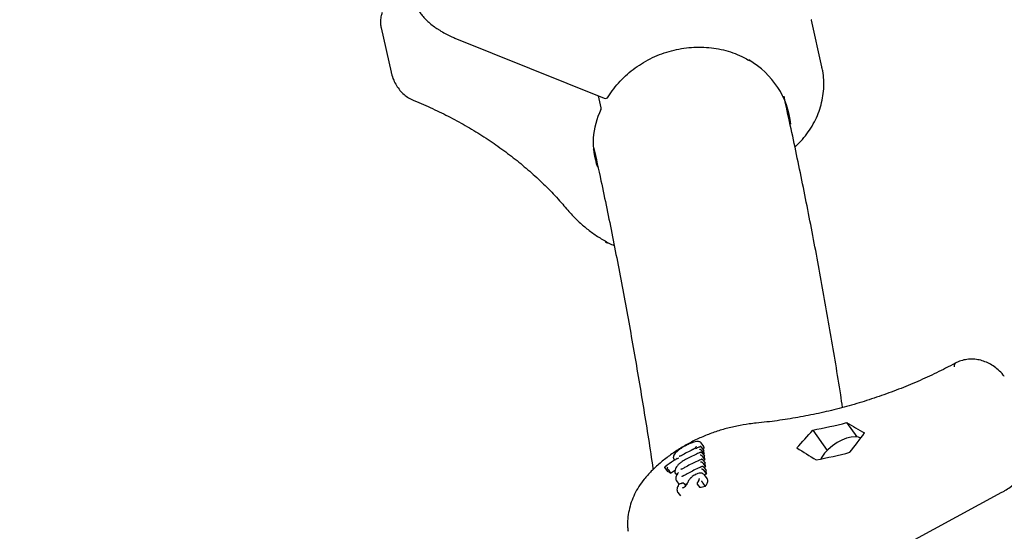
# Model space of a CAD drawing. Units: millimetres. Extents: x 35 to 345, y 48 to 275.
# Drawn here: x 245 to 251, y 177 to 180 of the extents above; entities that cross this region are included whole.
import ezdxf

# ---------------------------------------------------------------- set-up
doc = ezdxf.new("R2010")
doc.units = ezdxf.units.MM
doc.layers.add('FORMAT', color=7, linetype='Continuous')
doc.styles.add('SLDTEXTSTYLE0', font='TXT', dxfattribs={"width": 0.7})
doc.dimstyles.new('SLDDIMSTYLE0', dxfattribs={"dimtxt": 2.95, "dimasz": 3.302, "dimexe": 0, "dimexo": 0.0625, "dimgap": 0.7375, "dimtad": 1, "dimlfac": 50, "dimrnd": 1e-09, "dimzin": 12, "dimdsep": 46, "dimtxsty": 'SLDTEXTSTYLE0', "dimsah": 1, "dimcen": 0.09, "dimadec": 0, "dimazin": 3, "dimtfac": 1, "dimtofl": 0, "dimtmove": 0, "dimatfit": 3, "dimfxl": 1, "dimfrac": 2, "dimtolj": 1, "dimtzin": 12, "dimarcsym": 0})

# ---------------------------------------------------------------- blocks, each defined once
blk = doc.blocks.new('_D_1')
at = {"layer": 'FORMAT', "color": 7, "transparency": 16777216}
for p, q in [((59.9868, 153.805), (59.9868, 273.4645)), ((345.1381, 193.474), (345.1381, 273.4645)), ((345.1381, 271.4645), (59.9868, 271.4645))]:
    blk.add_line(p, q, dxfattribs=at)
for points in [[(59.9868, 271.4645), (63.2888, 270.9565), (63.2888, 271.9725)], [(345.1381, 271.4645), (341.8361, 271.9725), (341.8361, 270.9565)]]:
    blk.add_solid(points, dxfattribs=at)
at = {"layer": 'FORMAT', "color": 7, "transparency": 16777216, "insert": (204.2708, 275.2672), "char_height": 2.95, "attachment_point": 1, "style": 'SLDTEXTSTYLE0'}
blk.add_mtext('14260', dxfattribs=at)
blk = doc.blocks.new('_D_19')
at = {"layer": 'FORMAT', "color": 7, "transparency": 16777216}
for p, q in [((99.6748, 240.6398), (99.6748, 262.8685)), ((323.227, 196.8526), (323.227, 262.8685)), ((99.6748, 260.8685), (323.227, 260.8685)), ((99.6748, 153.405), (99.6748, 239.1158))]:
    blk.add_line(p, q, dxfattribs=at)
for points in [[(99.6748, 260.8685), (102.9768, 260.3605), (102.9768, 261.3765)], [(323.227, 260.8685), (319.925, 261.3765), (319.925, 260.3605)]]:
    blk.add_solid(points, dxfattribs=at)
at = {"layer": 'FORMAT', "color": 7, "transparency": 16777216, "insert": (204.2708, 264.6713), "char_height": 2.95, "attachment_point": 1, "style": 'SLDTEXTSTYLE0'}
blk.add_mtext('11180', dxfattribs=at)

msp = doc.modelspace()

# ---------------------------------------------------------------- linework, layer by layer
at = {"color": 7, "linetype": 'Continuous', "lineweight": 25}
for p, q in [((249.44458, 179.94162), (249.38014, 180.22663)), ((246.74338, 180.17983), (246.80484, 179.90798)), ((247.1946, 180.11759), (248.10987, 179.74836)), ((248.09186, 179.69012), (248.07556, 179.7622)), ((250.25548, 178.10052), (250.25521, 178.10037)), ((249.59544, 177.75923), (249.65763, 177.67221)), ((249.38802, 177.71336), (249.47696, 177.58892)), ((248.72002, 177.61238), (248.70403, 177.63476)), ((248.67301, 177.61329), (248.67301, 177.61322)), ((248.67317, 177.61327), (248.67322, 177.61214)), ((248.69704, 177.61173), (248.68027, 177.60429)), ((248.70496, 177.60977), (248.70443, 177.61048)), ((248.70496, 177.60977), (248.72041, 177.58814)), ((248.70695, 177.58829), (248.70749, 177.58752)), ((248.70749, 177.58752), (248.72294, 177.56589)), ((248.70886, 177.57546), (248.70833, 177.57617)), ((248.70886, 177.57546), (248.72432, 177.55383)), ((248.7109, 177.5536), (248.71143, 177.55283)), ((248.71738, 177.56354), (248.72294, 177.56589)), ((248.72211, 177.60682), (248.7197, 177.61218)), ((248.72294, 177.56589), (248.72041, 177.58814)), ((248.72689, 177.5312), (248.72432, 177.55383)), ((248.53699, 177.53504), (248.54138, 177.5289)), ((248.71143, 177.55283), (248.72689, 177.5312)), ((248.71381, 177.53191), (248.71329, 177.53262)), ((248.71381, 177.53191), (248.72927, 177.51028)), ((248.71588, 177.50982), (248.71641, 177.50905)), ((248.71641, 177.50905), (248.73187, 177.48742)), ((248.73187, 177.48742), (248.72927, 177.51028)), ((248.48212, 177.48236), (248.48283, 177.48132)), ((248.48283, 177.48132), (248.49843, 177.45949)), ((248.50193, 177.47144), (248.50124, 177.47238)), ((248.50193, 177.47144), (248.51747, 177.4497)), ((248.54772, 177.44664), (248.55457, 177.43705)), ((248.59466, 177.47858), (248.59008, 177.47604)), ((248.59966, 177.43469), (248.59507, 177.43214)), ((248.7188, 177.48808), (248.71827, 177.4888)), ((248.7188, 177.48808), (248.73425, 177.46645)), ((248.7208, 177.4666), (248.72133, 177.46584)), ((248.72133, 177.46584), (248.73679, 177.44421)), ((248.74134, 177.41665), (248.72536, 177.43899)), ((248.73679, 177.44421), (248.73425, 177.46645)), ((248.5527, 177.40275), (248.5683, 177.38093)), ((248.59919, 177.38647), (248.59932, 177.3863)), ((248.59932, 177.3863), (248.61007, 177.37125)), ((248.61657, 177.38146), (248.61664, 177.38159)), ((248.62265, 177.39371), (248.62276, 177.39394)), ((248.68069, 177.38186), (248.68082, 177.38168)), ((248.68082, 177.38168), (248.69597, 177.36048)), ((248.69165, 177.41633), (248.69169, 177.41581)), ((248.71385, 177.38974), (248.71435, 177.38895)), ((248.71435, 177.38895), (248.7296, 177.36762)), ((248.55668, 177.34407), (248.55671, 177.34373)), ((248.55871, 177.36279), (248.55876, 177.36294)), ((248.56107, 177.33177), (248.57693, 177.30957)), ((249.66351, 176.85329), (250.54775, 177.33247))]:
    msp.add_line(p, q, dxfattribs=at)
at = {"color": 7, "linetype": 'Continuous', "lineweight": 25, "flags": 128}
for points in [[(248.05124, 179.41997), (248.04696, 179.43095), (248.04489, 179.4366)], [(249.68195, 177.66335), (249.66895, 177.66968), (249.64833, 177.67298), (249.62364, 177.6711), (249.59605, 177.66412), (249.56684, 177.65238), (249.53738, 177.63641), (249.50905, 177.61697), (249.48317, 177.59497), (249.46095, 177.57144), (249.44343, 177.54746), (249.4372, 177.53663)], [(248.51747, 177.4497), (248.54121, 177.46664), (248.54324, 177.46804)], [(248.6116, 177.37311), (248.61171, 177.37328), (248.61172, 177.37331)], [(248.59249, 177.35836), (248.59148, 177.35849), (248.59098, 177.35856), (248.59089, 177.35857), (248.59084, 177.35858), (248.59083, 177.35858), (248.59083, 177.35858), (248.59083, 177.35858), (248.59084, 177.35857)]]:
    msp.add_lwpolyline(points, dxfattribs=at)
at = {"color": 7, "linetype": 'Continuous', "lineweight": 25}
for centre, radius, start, end in [((248.11736, 179.76691), 0.02, 248.030118, 328.163253), ((248.07235, 179.68571), 0.02, 334.097605, 12.740358), ((250.2758, 178.1078), 0.02189, 135.652414, 199.827609), ((250.27624, 178.10783), 0.02201, 135.11096, 199.401524), ((248.82688, 180.74267), 3.08084, 280.494263, 284.445694), ((248.61266, 177.61828), 0.00158, 137.991952, 199.944906), ((248.58556, 177.55617), 0.00154, 134.046768, 200.083991), ((248.8476, 180.56054), 3.08084, 280.494263, 284.445694), ((248.55164, 177.45841), 0.00794, 118.974503, 214.011263), ((248.6693, 177.43947), 0.00151, 135.8815, 201.590927), ((248.70708, 177.44305), 0.00641, 31.98345, 82.839943), ((248.64215, 177.41889), 0.00262, 73.970457, 132.282172)]:
    msp.add_arc(centre, radius, start, end, dxfattribs=at)
for centre, major_axis, ratio, start_param, end_param in [((248.85118, 180.11752), (0.53418, 0.0815), 0.8559076, 0.0607621, 0.0681316), ((248.65229, 179.4996), (0.5678, 0.2264), 0.910929, 6.0284581, 6.8977973), ((248.65229, 179.4996), (0.60564, 0.07885), 0.8454819, 2.6334271, 3.3271267), ((248.99422, 179.26007), (2.81921, -2.08951), 0.2626466, 5.1155372, 5.155124), ((248.82412, 180.75558), (1.48419, 4.01234), 0.4725905, 4.0008718, 4.042082), ((248.86555, 180.39131), (1.48419, 4.01234), 0.4725905, 4.1227041, 4.1622909), ((249.03565, 178.8958), (2.81921, -2.08951), 0.2626466, 4.9937048, 5.0349151), ((249.1095, 176.82466), (0.91922, 0.10327), 0.8516941, 1.9026157, 1.9141179), ((249.1221, 176.71384), (1.00487, -0.82562), 0.2041935, 2.3723004, 2.3957199), ((249.1194, 176.73759), (0.91896, 0.10553), 0.8520135, 1.9005229, 1.9186753), ((249.11449, 176.78079), (0.91892, 0.10592), 0.8520679, 1.900163, 1.9116838), ((249.12524, 176.68621), (0.92378, -0.27025), 0.7007025, 2.2059485, 2.2456141)]:
    msp.add_ellipse(centre, major_axis=major_axis, ratio=ratio, start_param=start_param, end_param=end_param, dxfattribs=at)
for points, knots in [([(246.75042, 180.27472), (246.74805, 180.26849), (246.74179, 180.25198), (246.7387, 180.22361), (246.7392, 180.19763), (246.74305, 180.18348), (246.74413, 180.17952)], [0, 0, 0, 0, 0.20654049, 0.54717453, 0.87322886, 1, 1, 1, 1]), ([(246.96443, 180.3123), (246.96551, 180.30834), (246.96857, 180.29709), (246.9782, 180.27808), (246.99456, 180.255), (247.01597, 180.23145), (247.0416, 180.20824), (247.06609, 180.18883), (247.08273, 180.17788), (247.08873, 180.17394)], [0, 0, 0, 0, 0.08800853, 0.25008593, 0.41689165, 0.58281858, 0.74657533, 0.90873647, 1, 1, 1, 1]), ([(247.08873, 180.17394), (247.09322, 180.17087), (247.10804, 180.16072), (247.13539, 180.1452), (247.16653, 180.12938), (247.18629, 180.12109), (247.1946, 180.11759)], [0, 0, 0, 0, 0.1376937, 0.4541066, 0.7702038, 1, 1, 1, 1]), ([(248.13435, 179.75636), (248.13995, 179.76507), (248.15635, 179.7906), (248.18752, 179.83079), (248.22919, 179.87538), (248.27531, 179.91605), (248.32529, 179.95241), (248.37864, 179.98408), (248.4348, 180.01075), (248.49319, 180.03213), (248.55321, 180.04801), (248.61424, 180.05824), (248.67563, 180.0627), (248.73678, 180.06137), (248.79703, 180.05425), (248.85582, 180.04147), (248.91237, 180.02292), (248.9602, 180.00256), (248.98754, 179.98635), (248.99819, 179.98004)], [0, 0, 0, 0, 0.03219933, 0.09432313, 0.15643639, 0.2185091, 0.28053922, 0.34252551, 0.40446767, 0.46636661, 0.52822459, 0.59004544, 0.65183471, 0.71359965, 0.77534925, 0.83709403, 0.8988433, 0.96060807, 1, 1, 1, 1]), ([(246.80541, 179.90754), (246.8058, 179.90517), (246.80854, 179.88867), (246.81911, 179.86104), (246.83665, 179.82615), (246.85817, 179.79633), (246.88334, 179.77079), (246.91195, 179.74922), (246.93344, 179.73918), (246.94433, 179.73409)], [0, 0, 0, 0, 0.031264, 0.2174259, 0.3794889, 0.5373335, 0.6917713, 0.8437079, 1, 1, 1, 1]), ([(249.27903, 179.45042), (249.2806, 179.45178), (249.29697, 179.46584), (249.32518, 179.49566), (249.36144, 179.541), (249.39221, 179.58988), (249.4174, 179.64134), (249.43662, 179.69485), (249.44965, 179.74972), (249.45644, 179.8053), (249.45656, 179.86081), (249.45223, 179.90753), (249.44547, 179.93497), (249.44309, 179.94458)], [0, 0, 0, 0, 0.0111394, 0.1156726, 0.2202124, 0.3246039, 0.4287795, 0.5326757, 0.6362393, 0.739435, 0.8422511, 0.9447027, 1, 1, 1, 1]), ([(246.94479, 179.73391), (246.96424, 179.72583), (247.02136, 179.7021), (247.11382, 179.65919), (247.22085, 179.6037), (247.32426, 179.54372), (247.42386, 179.47945), (247.51941, 179.41103), (247.61069, 179.33863), (247.69751, 179.26241), (247.77958, 179.18252), (247.84243, 179.11498), (247.87742, 179.07388), (247.88805, 179.06141)], [0, 0, 0, 0, 0.0518077, 0.1520834, 0.2523804, 0.352716, 0.4530995, 0.5535405, 0.6540491, 0.7546356, 0.85531, 0.9560818, 1, 1, 1, 1]), ([(249.57139, 177.85222), (249.56741, 177.87833), (249.54413, 178.03115), (249.49787, 178.30622), (249.43244, 178.67721), (249.36286, 179.0431), (249.28988, 179.40481), (249.23804, 179.642), (249.21212, 179.76059)], [0, 0, 0, 0, 0.03959603, 0.23170016, 0.42379619, 0.61588072, 0.80795001, 1, 1, 1, 1]), ([(248.04545, 179.44857), (248.06059, 179.38017), (248.10064, 179.1991), (248.16173, 178.89997), (248.22907, 178.55174), (248.29287, 178.1987), (248.35279, 177.84042), (248.39177, 177.59775), (248.40981, 177.47322), (248.41011, 177.47111)], [0, 0, 0, 0, 0.1079732, 0.2857926, 0.4635948, 0.6413837, 0.8191626, 0.9969347, 1, 1, 1, 1]), ([(247.88805, 179.06141), (247.89675, 179.05136), (247.92057, 179.02384), (247.96355, 178.98182), (248.01786, 178.93659), (248.07669, 178.89589), (248.12812, 178.86506), (248.16099, 178.84975), (248.17177, 178.84473)], [0, 0, 0, 0, 0.1132707, 0.3101204, 0.5073123, 0.7050556, 0.903309, 1, 1, 1, 1]), ([(248.11861, 178.86559), (248.11996, 178.86518), (248.1271, 178.86304), (248.13437, 178.86111), (248.14027, 178.85954)], [0, 0, 0, 0, 0.1887162, 1, 1, 1, 1]), ([(248.11864, 178.86569), (248.11869, 178.86566), (248.11879, 178.86559), (248.11951, 178.86631), (248.1206, 178.86763), (248.12159, 178.86901), (248.12208, 178.8697)], [0, 0, 0, 0, 0.2024301, 0.4837949, 0.741398, 1, 1, 1, 1]), ([(250.26016, 178.1231), (250.24103, 178.11296), (250.185, 178.08328), (250.08974, 178.03722), (249.97366, 177.98649), (249.85502, 177.94028), (249.73418, 177.89865), (249.6114, 177.8617), (249.48699, 177.82953), (249.36123, 177.80219), (249.23443, 177.77984), (249.1277, 177.76509), (249.0633, 177.75847), (249.04153, 177.75623)], [0, 0, 0, 0, 0.051686, 0.151358, 0.2510416, 0.3507257, 0.4504144, 0.5501111, 0.6498189, 0.7495403, 0.8492775, 0.9490324, 1, 1, 1, 1]), ([(250.56176, 178.04113), (250.5595, 178.04443), (250.54886, 178.06), (250.52595, 178.08252), (250.49424, 178.10769), (250.46118, 178.12644), (250.42678, 178.13974), (250.39028, 178.14768), (250.35243, 178.14951), (250.31445, 178.14446), (250.28383, 178.13494), (250.26668, 178.12638), (250.26064, 178.12336)], [0, 0, 0, 0, 0.0352498, 0.1664642, 0.2815238, 0.3927891, 0.5006739, 0.6058327, 0.7205702, 0.8321676, 0.9408328, 1, 1, 1, 1]), ([(249.04153, 177.75623), (249.02751, 177.75472), (248.98804, 177.75045), (248.92355, 177.73925), (248.84881, 177.72114), (248.77571, 177.69786), (248.70474, 177.66965), (248.63638, 177.63666), (248.57112, 177.59909), (248.50939, 177.55719), (248.45171, 177.51118), (248.4081, 177.47073), (248.3843, 177.44543), (248.37697, 177.43764)], [0, 0, 0, 0, 0.0550803, 0.1550907, 0.255122, 0.3551674, 0.4552304, 0.5553111, 0.6554033, 0.7554919, 0.8555512, 0.9555428, 1, 1, 1, 1]), ([(248.61159, 177.61915), (248.60335, 177.61464), (248.58769, 177.60609), (248.56753, 177.59163), (248.55191, 177.5781), (248.54086, 177.5654), (248.53511, 177.55486), (248.53375, 177.54638), (248.53403, 177.54366), (248.53412, 177.54274)], [0, 0, 0, 0, 0.2380951, 0.4524618, 0.6141028, 0.7506817, 0.8782481, 0.9587761, 1, 1, 1, 1]), ([(248.70399, 177.63436), (248.7037, 177.63491), (248.70204, 177.63803), (248.69608, 177.64157), (248.68681, 177.64375), (248.67447, 177.64315), (248.65768, 177.63937), (248.63612, 177.63154), (248.61922, 177.62356), (248.60967, 177.61836), (248.6087, 177.61784)], [0, 0, 0, 0, 0.0206326, 0.1173574, 0.209557, 0.3383468, 0.5008144, 0.7108122, 0.9705469, 1, 1, 1, 1]), ([(248.58448, 177.5573), (248.58396, 177.55699), (248.58127, 177.55544), (248.57686, 177.55358), (248.57251, 177.55247), (248.57018, 177.55258), (248.57033, 177.55254), (248.57038, 177.55253)], [0, 0, 0, 0, 0.0730252, 0.3774658, 0.643515, 0.8697187, 1, 1, 1, 1]), ([(248.57059, 177.55384), (248.57059, 177.55384), (248.57065, 177.55333), (248.5709, 177.55296), (248.57116, 177.55259)], [0, 0, 0, 0, 0.0004062, 1, 1, 1, 1]), ([(248.65312, 177.59363), (248.64106, 177.58766), (248.61778, 177.57613), (248.59532, 177.56341), (248.58449, 177.55728)], [0, 0, 0, 0, 0.517929, 1, 1, 1, 1]), ([(248.70095, 177.57743), (248.69265, 177.57383), (248.66085, 177.56005), (248.62354, 177.54123), (248.59524, 177.5252), (248.58896, 177.52164)], [0, 0, 0, 0, 0.2154566, 0.8257894, 1, 1, 1, 1]), ([(248.66003, 177.59775), (248.65939, 177.59726), (248.65725, 177.59565), (248.65481, 177.59452), (248.6531, 177.59373)], [0, 0, 0, 0, 0.29973869, 1, 1, 1, 1]), ([(248.67301, 177.61322), (248.67311, 177.61276), (248.67332, 177.61176), (248.67219, 177.60937), (248.66933, 177.6054), (248.66522, 177.60127), (248.66163, 177.59883), (248.66003, 177.59775)], [0, 0, 0, 0, 0.1797633, 0.3819257, 0.5839865, 0.8148348, 1, 1, 1, 1]), ([(248.66885, 177.59777), (248.66888, 177.59779), (248.67144, 177.59961), (248.67513, 177.60224), (248.67916, 177.60368), (248.68035, 177.60411)], [0, 0, 0, 0, 0.0080761, 0.7074308, 1, 1, 1, 1]), ([(248.70443, 177.61048), (248.70389, 177.61103), (248.70281, 177.61211), (248.7004, 177.61269), (248.69721, 177.61216), (248.69433, 177.61036), (248.69266, 177.60875), (248.69221, 177.60826), (248.69219, 177.60825)], [0, 0, 0, 0, 0.1580282, 0.315008, 0.5521167, 0.8747829, 0.9950163, 1, 1, 1, 1]), ([(248.70695, 177.58829), (248.70639, 177.58902), (248.70527, 177.59047), (248.70268, 177.59265), (248.69918, 177.59481), (248.69597, 177.59598), (248.69407, 177.59634), (248.69355, 177.59641), (248.69353, 177.59641)], [0, 0, 0, 0, 0.1580282, 0.315008, 0.5521167, 0.8747829, 0.9950163, 1, 1, 1, 1]), ([(248.69609, 177.57395), (248.69611, 177.57397), (248.69656, 177.57445), (248.69823, 177.57607), (248.7011, 177.57786), (248.7043, 177.57838), (248.70671, 177.57781), (248.70779, 177.57672), (248.70833, 177.57617)], [0, 0, 0, 0, 0.00498838, 0.12510352, 0.44738771, 0.68452876, 0.84174175, 1, 1, 1, 1]), ([(248.69748, 177.56172), (248.6975, 177.56172), (248.69801, 177.56165), (248.69992, 177.56129), (248.70313, 177.56012), (248.70663, 177.55796), (248.70922, 177.55578), (248.71034, 177.55433), (248.7109, 177.5536)], [0, 0, 0, 0, 0.0049824, 0.1252488, 0.4480218, 0.6851214, 0.8420361, 1, 1, 1, 1]), ([(248.7173, 177.59249), (248.71902, 177.59532), (248.72216, 177.60048), (248.72213, 177.60484), (248.72211, 177.60682)], [0, 0, 0, 0, 0.5464127, 1, 1, 1, 1]), ([(250.54775, 177.33247), (250.55357, 177.33572), (250.57042, 177.34514), (250.59767, 177.36316), (250.62825, 177.3869), (250.65625, 177.41262), (250.68096, 177.43966), (250.70172, 177.46742), (250.71801, 177.49537), (250.72912, 177.52295), (250.73458, 177.54783), (250.73385, 177.56283), (250.73353, 177.56939)], [0, 0, 0, 0, 0.0558251, 0.1617451, 0.2677371, 0.3738793, 0.4803751, 0.5874674, 0.6954237, 0.8044789, 0.914537, 1, 1, 1, 1]), ([(248.55806, 177.53941), (248.55021, 177.53455), (248.52476, 177.51883), (248.50097, 177.50126), (248.48452, 177.48911)], [0, 0, 0, 0, 0.3087844, 1, 1, 1, 1]), ([(248.53402, 177.54335), (248.53439, 177.54082), (248.53487, 177.53759), (248.53692, 177.53546), (248.53738, 177.53499)], [0, 0, 0, 0, 0.7786792, 1, 1, 1, 1]), ([(248.5897, 177.52148), (248.58908, 177.52111), (248.58263, 177.51723), (248.57164, 177.50872), (248.55811, 177.49561), (248.54879, 177.4818), (248.54412, 177.46891), (248.54404, 177.46175), (248.54401, 177.45857)], [0, 0, 0, 0, 0.0238861, 0.2497423, 0.4467179, 0.6383957, 0.8393447, 1, 1, 1, 1]), ([(248.55807, 177.53939), (248.5584, 177.53967), (248.56087, 177.54171), (248.56443, 177.54288), (248.56739, 177.5439), (248.56742, 177.54391)], [0, 0, 0, 0, 0.1329537, 0.9916267, 1, 1, 1, 1]), ([(248.58925, 177.52039), (248.58924, 177.52065), (248.58921, 177.52101), (248.58928, 177.52165), (248.5895, 177.52182), (248.58968, 177.52196)], [0, 0, 0, 0, 0.3231048, 0.4417676, 1, 1, 1, 1]), ([(248.7059, 177.53387), (248.6976, 177.53027), (248.66581, 177.51646), (248.62851, 177.49761), (248.60022, 177.48155), (248.59393, 177.47798)], [0, 0, 0, 0, 0.2153955, 0.8257747, 1, 1, 1, 1]), ([(248.71329, 177.53262), (248.71275, 177.53317), (248.71167, 177.53425), (248.70926, 177.53483), (248.70606, 177.5343), (248.70319, 177.53251), (248.70151, 177.5309), (248.70106, 177.53041), (248.70104, 177.53039)], [0, 0, 0, 0, 0.1581266, 0.3152062, 0.5523288, 0.8748314, 0.9950143, 1, 1, 1, 1]), ([(248.71588, 177.50982), (248.71532, 177.51055), (248.7142, 177.512), (248.71161, 177.51418), (248.7081, 177.51633), (248.7049, 177.5175), (248.70299, 177.51786), (248.70248, 177.51793), (248.70246, 177.51793)], [0, 0, 0, 0, 0.1580981, 0.3151488, 0.5522674, 0.8748174, 0.9950149, 1, 1, 1, 1]), ([(248.37697, 177.43764), (248.36967, 177.42939), (248.35006, 177.40725), (248.3224, 177.36844), (248.29584, 177.32103), (248.27547, 177.27158), (248.26135, 177.22085), (248.25405, 177.16956), (248.25232, 177.12667), (248.25544, 177.10137), (248.25648, 177.09296)], [0, 0, 0, 0, 0.0851063, 0.2284594, 0.3713371, 0.5131368, 0.6537031, 0.7930063, 0.9311553, 1, 1, 1, 1]), ([(248.48212, 177.48236), (248.48186, 177.48288), (248.48124, 177.48413), (248.48156, 177.48637), (248.48379, 177.48944), (248.48711, 177.49112), (248.48956, 177.49188), (248.48958, 177.49189)], [0, 0, 0, 0, 0.1055481, 0.2540592, 0.5117367, 0.9956586, 1, 1, 1, 1]), ([(248.50124, 177.47238), (248.5007, 177.47323), (248.49961, 177.47492), (248.49875, 177.47808), (248.49852, 177.48146), (248.49899, 177.48435), (248.49962, 177.486), (248.4999, 177.48658), (248.49991, 177.4866)], [0, 0, 0, 0, 0.1972048, 0.3937685, 0.6065937, 0.8513016, 0.9939715, 1, 1, 1, 1]), ([(248.56079, 177.44025), (248.56079, 177.44025), (248.55899, 177.4404), (248.55346, 177.44143), (248.54714, 177.44546), (248.54568, 177.45142), (248.54506, 177.45397)], [0, 0, 0, 0, 0.0000261, 0.1975776, 0.6561555, 1, 1, 1, 1]), ([(248.5615, 177.44906), (248.56078, 177.44803), (248.55671, 177.44223), (248.5507, 177.43149), (248.54801, 177.41898), (248.54872, 177.41311), (248.54897, 177.41103)], [0, 0, 0, 0, 0.0797418, 0.4491218, 0.803951, 1, 1, 1, 1]), ([(248.5664, 177.45362), (248.56638, 177.4536), (248.56549, 177.45305), (248.56359, 177.45171), (248.56232, 177.44995), (248.56162, 177.44897)], [0, 0, 0, 0, 0.0125299, 0.450816, 1, 1, 1, 1]), ([(248.59008, 177.47604), (248.58992, 177.47595), (248.58779, 177.47476), (248.58449, 177.47386), (248.58131, 177.47322), (248.58025, 177.47352), (248.58046, 177.47341), (248.58048, 177.4734)], [0, 0, 0, 0, 0.0316611, 0.4064485, 0.7038947, 0.9763788, 1, 1, 1, 1]), ([(248.58094, 177.47484), (248.58094, 177.47484), (248.58101, 177.47426), (248.58129, 177.47383), (248.58157, 177.47341)], [0, 0, 0, 0, 0.0003595, 1, 1, 1, 1]), ([(248.71088, 177.49004), (248.70259, 177.48644), (248.6708, 177.47261), (248.63351, 177.45374), (248.60521, 177.43766), (248.59893, 177.43409)], [0, 0, 0, 0, 0.2153568, 0.8257654, 1, 1, 1, 1]), ([(248.66789, 177.43891), (248.66611, 177.43801), (248.66004, 177.43495), (248.65093, 177.42932), (248.64523, 177.42373), (248.64287, 177.42141)], [0, 0, 0, 0, 0.19656792, 0.66718563, 1, 1, 1, 1]), ([(248.70782, 177.44907), (248.70483, 177.44954), (248.69777, 177.45066), (248.68379, 177.44732), (248.67358, 177.44315), (248.66831, 177.44056), (248.66821, 177.44052)], [0, 0, 0, 0, 0.2589002, 0.6111677, 0.9933017, 1, 1, 1, 1]), ([(248.71827, 177.4888), (248.71773, 177.48934), (248.71665, 177.49043), (248.71424, 177.491), (248.71105, 177.49048), (248.70817, 177.48868), (248.7065, 177.48707), (248.70605, 177.48658), (248.70603, 177.48656)], [0, 0, 0, 0, 0.158043, 0.3150379, 0.5521487, 0.8747902, 0.995016, 1, 1, 1, 1]), ([(248.7208, 177.4666), (248.72023, 177.46733), (248.71911, 177.46879), (248.71652, 177.47097), (248.71302, 177.47312), (248.70981, 177.47429), (248.70791, 177.47465), (248.7074, 177.47472), (248.70738, 177.47472)], [0, 0, 0, 0, 0.1580785, 0.3151093, 0.5522251, 0.8748077, 0.9950153, 1, 1, 1, 1]), ([(248.71252, 177.44645), (248.71252, 177.44645), (248.71595, 177.44577), (248.72284, 177.44302), (248.7276, 177.43648), (248.72853, 177.43109), (248.72883, 177.42936)], [0, 0, 0, 0, 0.0000249, 0.3389734, 0.7879642, 1, 1, 1, 1]), ([(248.54915, 177.41297), (248.5493, 177.41072), (248.54955, 177.40708), (248.55234, 177.40413), (248.55341, 177.40299)], [0, 0, 0, 0, 0.61719036, 1, 1, 1, 1]), ([(248.5665, 177.38024), (248.56385, 177.3751), (248.56036, 177.36832), (248.55848, 177.3621), (248.55803, 177.36061)], [0, 0, 0, 0, 0.7593885, 1, 1, 1, 1]), ([(248.58946, 177.38813), (248.58827, 177.38774), (248.58051, 177.38524), (248.57289, 177.38256), (248.56643, 177.38029)], [0, 0, 0, 0, 0.1534169, 1, 1, 1, 1]), ([(248.56644, 177.38028), (248.56653, 177.3802), (248.56667, 177.38006), (248.56736, 177.37932), (248.56766, 177.379), (248.56767, 177.37899)], [0, 0, 0, 0, 0.6149969, 0.9880627, 1, 1, 1, 1]), ([(248.59919, 177.38647), (248.59866, 177.38702), (248.59759, 177.38812), (248.59499, 177.38893), (248.59137, 177.38887), (248.58688, 177.38732), (248.58388, 177.38529), (248.58248, 177.38407), (248.58246, 177.38405)], [0, 0, 0, 0, 0.1310841, 0.2615209, 0.4482759, 0.7153357, 0.9954182, 1, 1, 1, 1]), ([(248.59507, 177.43214), (248.59491, 177.43205), (248.59278, 177.43086), (248.58948, 177.42996), (248.5863, 177.42933), (248.58524, 177.42962), (248.58545, 177.42951), (248.58547, 177.4295)], [0, 0, 0, 0, 0.0317936, 0.4065973, 0.7040289, 0.9765589, 1, 1, 1, 1]), ([(248.58594, 177.43094), (248.58594, 177.43094), (248.586, 177.43036), (248.58628, 177.42994), (248.58656, 177.42951)], [0, 0, 0, 0, 0.0003596, 1, 1, 1, 1]), ([(248.60439, 177.3792), (248.60624, 177.37973), (248.60981, 177.38076), (248.61374, 177.38293), (248.61563, 177.38398)], [0, 0, 0, 0, 0.5177721, 1, 1, 1, 1]), ([(248.61172, 177.37331), (248.61162, 177.37317), (248.6103, 177.37124), (248.60862, 177.36905), (248.60635, 177.36701), (248.60596, 177.36666)], [0, 0, 0, 0, 0.0633025, 0.8371672, 1, 1, 1, 1]), ([(248.61664, 177.3816), (248.61649, 177.38131), (248.61501, 177.3785), (248.61315, 177.3757), (248.61148, 177.37319)], [0, 0, 0, 0, 0.1028627, 1, 1, 1, 1]), ([(248.62265, 177.39371), (248.62246, 177.39331), (248.62054, 177.38925), (248.61842, 177.38518), (248.61651, 177.3815)], [0, 0, 0, 0, 0.0995088, 1, 1, 1, 1]), ([(248.64041, 177.4208), (248.63982, 177.42015), (248.6348, 177.41464), (248.62838, 177.40521), (248.62446, 177.39709), (248.62291, 177.39386)], [0, 0, 0, 0, 0.0749313, 0.63240318, 1, 1, 1, 1]), ([(248.68894, 177.39815), (248.68891, 177.39813), (248.68715, 177.39693), (248.6841, 177.39428), (248.68105, 177.39005), (248.67982, 177.38649), (248.67972, 177.38381), (248.68037, 177.38251), (248.68069, 177.38186)], [0, 0, 0, 0, 0.0044008, 0.3129967, 0.5839558, 0.7615928, 0.8804369, 1, 1, 1, 1]), ([(248.69125, 177.41638), (248.69143, 177.41447), (248.69184, 177.40996), (248.68824, 177.40115), (248.68361, 177.39405), (248.68165, 177.39104)], [0, 0, 0, 0, 0.2978426, 0.7029184, 1, 1, 1, 1]), ([(248.6916, 177.41636), (248.6916, 177.41641), (248.69159, 177.41654), (248.69177, 177.41505), (248.69186, 177.41426)], [0, 0, 0, 0, 0.4680187, 1, 1, 1, 1]), ([(248.70598, 177.40175), (248.70599, 177.40174), (248.70644, 177.4012), (248.70743, 177.39989), (248.70912, 177.39742), (248.7108, 177.3948), (248.71242, 177.39217), (248.71337, 177.39055), (248.71385, 177.38974)], [0, 0, 0, 0, 0.0052804, 0.2469879, 0.4715866, 0.657999, 0.8286686, 1, 1, 1, 1]), ([(248.7296, 177.36762), (248.731, 177.36947), (248.73381, 177.37318), (248.73838, 177.38013), (248.74066, 177.38507), (248.74211, 177.38823)], [0, 0, 0, 0, 0.2653658, 0.53077447, 1, 1, 1, 1]), ([(248.74484, 177.40695), (248.74459, 177.40936), (248.74421, 177.41297), (248.74156, 177.41534), (248.74067, 177.41614)], [0, 0, 0, 0, 0.6653771, 1, 1, 1, 1]), ([(248.74211, 177.38823), (248.74275, 177.39004), (248.74404, 177.39366), (248.74519, 177.40002), (248.74498, 177.40428), (248.74484, 177.40695)], [0, 0, 0, 0, 0.2711358, 0.5421998, 1, 1, 1, 1]), ([(248.55871, 177.36279), (248.55865, 177.36259), (248.55713, 177.35772), (248.55602, 177.3497), (248.5567, 177.34383), (248.5569, 177.34204)], [0, 0, 0, 0, 0.0285036, 0.7029282, 1, 1, 1, 1]), ([(248.55671, 177.34374), (248.55672, 177.34365), (248.55701, 177.34104), (248.55876, 177.334), (248.56261, 177.32994), (248.56438, 177.32807)], [0, 0, 0, 0, 0.0173331, 0.5471914, 1, 1, 1, 1]), ([(248.56258, 177.32999), (248.56258, 177.32999), (248.56203, 177.33053), (248.5616, 177.33119), (248.56118, 177.33185)], [0, 0, 0, 0, 0.0002354, 1, 1, 1, 1]), ([(248.59916, 177.36172), (248.59868, 177.36143), (248.59695, 177.36041), (248.59437, 177.35927), (248.59184, 177.35857), (248.59097, 177.35856), (248.59083, 177.35858), (248.59083, 177.35858), (248.59083, 177.35858)], [0, 0, 0, 0, 0.1140209, 0.4084279, 0.6485132, 0.9139045, 0.999496, 1, 1, 1, 1]), ([(248.60598, 177.36666), (248.60581, 177.36651), (248.60416, 177.36503), (248.60181, 177.36328), (248.59964, 177.36199), (248.59913, 177.36169)], [0, 0, 0, 0, 0.0810538, 0.7865091, 1, 1, 1, 1])]:
    msp.add_open_spline(points, degree=3, knots=knots, dxfattribs=at)

# ---------------------------------------------------------------- dimensions: what is measured, and where the dimension line sits
at = {"layer": 'FORMAT', "color": 7}
dim = msp.add_linear_dim(base=(59.98676, 271.46449), p1=(345.1381, 192.47404), p2=(59.98676, 152.80501), angle=0, dimstyle='SLDDIMSTYLE0', dxfattribs=at)
dim.commit()
dim.dimension.update_dxf_attribs({"geometry": '_D_1', "text_midpoint": (209.10554, 271.46449), "dimtype": 160})
dim = msp.add_linear_dim(base=(323.22698, 260.86851), p1=(99.67476, 152.40501), p2=(323.22698, 195.85258), dimstyle='SLDDIMSTYLE0', dxfattribs=at)
dim.commit()
dim.dimension.update_dxf_attribs({"geometry": '_D_19', "text_midpoint": (209.10554, 260.86851), "dimtype": 160})

doc.saveas('drawing.dxf')
